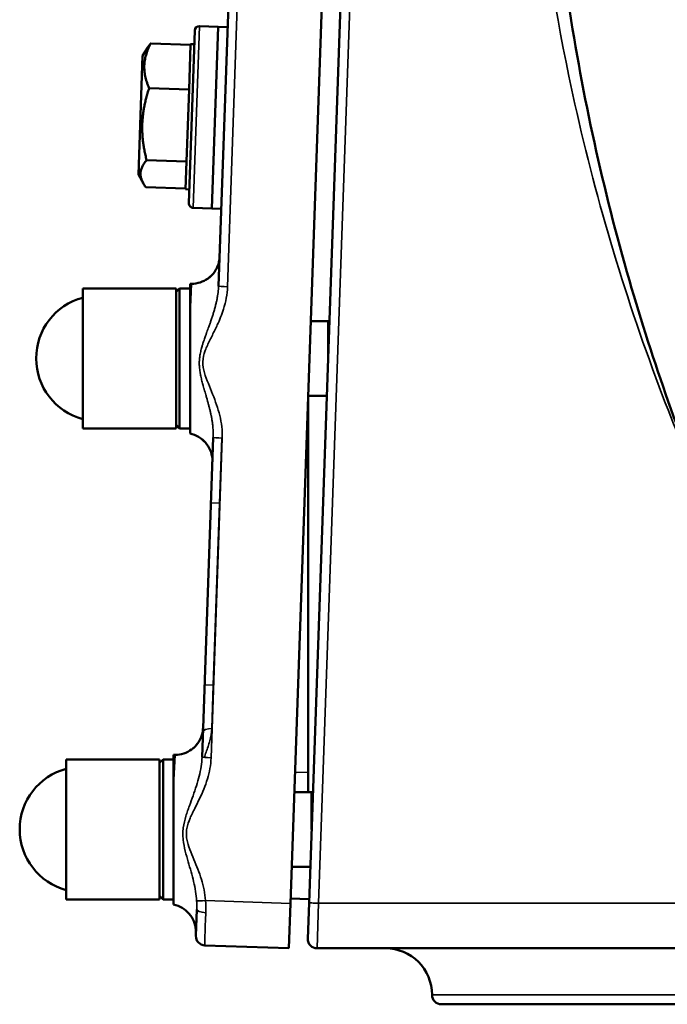
# Model space of a CAD drawing. Units: millimetres. Extents: x 0 to 4752, y 0 to 3360.
# Drawn here: x 974 to 1113, y 347 to 558 of the extents above; entities that cross this region are included whole.
import ezdxf

# ---------------------------------------------------------------- set-up
doc = ezdxf.new("R2010")
doc.units = ezdxf.units.MM
doc.header["$LTSCALE"] = 8
doc.layers.add('Sichtbar (ISO)', color=7, linetype='Continuous', lineweight=50)
doc.layers.add('Sichtbar schmal (ISO)', color=7, linetype='Continuous', lineweight=35)

msp = doc.modelspace()

# ---------------------------------------------------------------- linework, layer by layer
at = {"layer": 'Sichtbar (ISO)'}
for p, q in [((1041.67, 637.31), (1032.3, 368.95)), ((1045.68, 637.31), (1036.31, 369.1)), ((1019.31, 569.86), (1016.91, 501.29)), ((1010.53, 519.12), (1011.82, 556.1)), ((1012.85, 557.06), (1016.85, 556.92)), ((1016.85, 556.92), (1015.49, 517.95)), ((1015.49, 517.95), (1016.85, 556.92)), ((1016.85, 556.92), (1018.85, 556.86)), ((1010.91, 553.06), (1002.37, 553.36)), ((1010.91, 553.06), (1010.92, 553.22)), ((1010.92, 553.22), (1011.72, 553.19)), ((1000.63, 550.72), (1001.74, 552.5)), ((1010.58, 543.44), (1010.91, 553.06)), ((1000.63, 550.72), (999.74, 525.27)), ((1010.58, 543.44), (1002.03, 543.74)), ((1010.04, 528.02), (1010.58, 543.44)), ((1010.04, 528.02), (1001.49, 528.32)), ((1009.83, 522.06), (1010.04, 528.02)), ((999.74, 525.27), (1000.72, 523.42)), ((1009.84, 522.22), (1001.29, 522.52)), ((1009.83, 522.06), (1010.63, 522.03)), ((1011.49, 518.09), (1015.49, 517.95)), ((1015.49, 517.95), (1017.49, 517.88)), ((987.81, 500.81), (987.81, 470.81)), ((1007.81, 500.81), (987.81, 500.81)), ((1007.81, 500.06), (1008.56, 500.81)), ((1007.81, 500.81), (1007.81, 470.81)), ((1008.56, 500.81), (1008.56, 470.81)), ((1008.56, 500.81), (1010.81, 500.81)), ((1010.81, 495.07), (1010.81, 501.81)), ((1010.81, 501.81), (1011.13, 501.81)), ((1010.81, 495.07), (1010.81, 469.68)), ((1015.25, 493.81), (1015.25, 493.81)), ((1040.38, 493.81), (1036.66, 493.81)), ((1040.38, 493.81), (1040.38, 485.81)), ((1040.66, 493.75), (1040.38, 493.81)), ((1014.24, 477.81), (1014.24, 477.81)), ((1040.11, 477.81), (1036.1, 477.81)), ((1036.12, 477.81), (1036.12, 392.81)), ((1007.81, 471.56), (1008.56, 470.81)), ((1007.81, 470.81), (987.81, 470.81)), ((1008.56, 470.81), (1010.81, 470.81)), ((1010.81, 469.68), (1010.81, 469.68)), ((1015.78, 468.86), (1013.38, 400.29)), ((1015.59, 463.6), (1015.59, 463.6)), ((984.28, 399.81), (984.28, 369.81)), ((1004.28, 399.81), (984.28, 399.81)), ((1004.28, 399.06), (1005.03, 399.81)), ((1004.28, 399.81), (1004.28, 369.81)), ((1005.03, 399.81), (1005.03, 369.81)), ((1005.03, 399.81), (1007.28, 399.81)), ((1007.28, 394.07), (1007.28, 400.81)), ((1007.28, 400.81), (1007.61, 400.81)), ((1007.28, 394.07), (1007.28, 368.68)), ((1011.72, 392.81), (1011.72, 392.81)), ((1036.86, 392.81), (1033.13, 392.81)), ((1036.86, 392.81), (1036.86, 384.81)), ((1037.14, 392.75), (1036.86, 392.81)), ((1010.71, 376.81), (1010.71, 376.81)), ((1036.58, 376.81), (1032.58, 376.81)), ((1004.28, 369.81), (984.28, 369.81)), ((1004.28, 370.56), (1005.03, 369.81)), ((1005.03, 369.81), (1007.28, 369.81)), ((1036.33, 369.82), (1032.34, 369.96)), ((1012.05, 362), (1012.24, 367.62)), ((1032.3, 368.95), (1031.96, 359.31)), ((1036.04, 361.38), (1036.31, 369.1)), ((1013.98, 359.93), (1031.96, 359.31)), ((1038.04, 359.31), (1155.97, 359.31)), ((1200.67, 347.31), (1064.67, 347.31))]:
    msp.add_line(p, q, dxfattribs=at)
for centre, radius, start, end in [((1012.82, 556.07), 1, 88, 178), ((1011.53, 519.09), 1, 178, 268), ((991.26, 485.81), 13.45, 104.8628, 255.1372), ((987.73, 384.81), 13.45, 104.8628, 255.1372), ((1014.05, 361.93), 2, 178, 267.9988), ((1038.04, 361.31), 2, 178, 270), ((1052.67, 349.31), 10, 0, 90), ((1064.67, 349.31), 2, 180, 270)]:
    msp.add_arc(centre, radius, start, end, dxfattribs=at)
msp.add_ellipse((1017.78, 468.79), major_axis=(-2, 0.07), ratio=0.034878, start_param=6.28287, end_param=6.283185, dxfattribs=at)
for points, knots in [([(1134.72, 426.29), (1134.54, 426.63), (1134.36, 426.98), (1133.87, 427.93), (1133.57, 428.54), (1132.37, 430.95), (1131.49, 432.77), (1128.02, 440.06), (1125.55, 445.58), (1116.11, 467.88), (1110.02, 485.07), (1099.34, 522.04), (1094.98, 541.97), (1088.81, 582.38), (1087.04, 602.95), (1085.94, 644.52), (1086.62, 665.61), (1090.71, 707.74), (1094.18, 728.87), (1103.82, 769.64), (1109.87, 789.42), (1119.8, 815.37), (1122.53, 822.05), (1126.88, 831.96), (1128.37, 835.26), (1131.45, 841.82), (1133.07, 845.17), (1134.72, 848.32)], [0, 0, 0, 0, 0.120028, 0.120028, 0.322288, 0.322288, 0.928586, 0.928586, 2.746057, 2.746057, 8.206477, 8.206477, 14.304176, 14.304176, 20.474325, 20.474325, 26.779757, 26.779757, 33.175954, 33.175954, 39.357531, 39.357531, 41.526176, 41.526176, 42.612694, 42.612694, 43.703306, 43.703306, 43.703306, 43.703306]), ([(1011.13, 501.81), (1011.76, 501.81), (1012.39, 501.91), (1013.58, 502.3), (1014.16, 502.59), (1015.19, 503.34), (1015.65, 503.81), (1016.39, 504.85), (1016.68, 505.43), (1017.02, 506.54), (1017.12, 507.14), (1017.13, 507.6)], [0, 0, 0, 0, 0.1865302, 0.1865302, 0.376679, 0.376679, 0.5693999, 0.5693999, 0.7597079, 0.7597079, 0.9175347, 0.9175347, 0.9175347, 0.9175347]), ([(1014.17, 502.64), (1014.34, 502.74), (1014.51, 502.84), (1015.19, 503.34), (1015.65, 503.8), (1016.39, 504.85), (1016.68, 505.43), (1017.02, 506.54), (1017.11, 507.09), (1017.13, 507.6)], [0.317432, 0.317432, 0.317432, 0.317432, 0.3759275, 0.3759275, 0.568679, 0.568679, 0.7590316, 0.7590316, 0.9175348, 0.9175348, 0.9175348, 0.9175348]), ([(1015.59, 463.6), (1015.6, 463.82), (1015.6, 464.04), (1015.53, 464.9), (1015.38, 465.54), (1014.88, 466.71), (1014.54, 467.26), (1013.71, 468.23), (1013.2, 468.65), (1012.07, 469.31), (1011.45, 469.55), (1010.81, 469.68)], [0, 0, 0, 0, 0.0667627, 0.0667627, 0.2587374, 0.2587374, 0.4476137, 0.4476137, 0.6419019, 0.6419019, 0.8375148, 0.8375148, 0.8375148, 0.8375148]), ([(1015.59, 463.6), (1015.6, 463.82), (1015.6, 464.05), (1015.53, 464.91), (1015.38, 465.54), (1014.88, 466.71), (1014.54, 467.26), (1013.7, 468.23), (1013.19, 468.65), (1012.07, 469.31), (1011.45, 469.55), (1010.81, 469.68)], [0.0002371, 0.0002371, 0.0002371, 0.0002371, 0.0670753, 0.0670753, 0.2590707, 0.2590707, 0.4480379, 0.4480379, 0.642216, 0.642216, 0.837572, 0.837572, 0.837572, 0.837572]), ([(1007.61, 400.81), (1008.23, 400.81), (1008.86, 400.91), (1010.05, 401.29), (1010.63, 401.59), (1011.66, 402.34), (1012.12, 402.81), (1012.86, 403.85), (1013.15, 404.43), (1013.5, 405.54), (1013.59, 406.1), (1013.6, 406.6)], [0, 0, 0, 0, 0.186306, 0.186306, 0.3762839, 0.3762839, 0.5690239, 0.5690239, 0.7593585, 0.7593585, 0.9175334, 0.9175334, 0.9175334, 0.9175334]), ([(1010.91, 401.8), (1010.99, 401.85), (1011.06, 401.9), (1011.66, 402.33), (1012.12, 402.8), (1012.86, 403.84), (1013.15, 404.43), (1013.49, 405.54), (1013.59, 406.09), (1013.6, 406.6)], [0.3484781, 0.3484781, 0.3484781, 0.3484781, 0.3759177, 0.3759177, 0.5686695, 0.5686695, 0.7590225, 0.7590225, 0.9175349, 0.9175349, 0.9175349, 0.9175349]), ([(1012.07, 362.6), (1012.08, 362.82), (1012.07, 363.04), (1012, 363.9), (1011.85, 364.54), (1011.36, 365.71), (1011.01, 366.26), (1010.18, 367.23), (1009.67, 367.65), (1008.55, 368.31), (1007.92, 368.55), (1007.28, 368.68)], [0, 0, 0, 0, 0.0669279, 0.0669279, 0.2589248, 0.2589248, 0.4478517, 0.4478517, 0.6420818, 0.6420818, 0.8375604, 0.8375604, 0.8375604, 0.8375604]), ([(1012.07, 362.6), (1012.08, 362.82), (1012.07, 363.04), (1012, 363.91), (1011.85, 364.54), (1011.36, 365.71), (1011.01, 366.26), (1010.18, 367.23), (1009.67, 367.65), (1008.55, 368.31), (1007.92, 368.55), (1007.28, 368.68)], [0, 0, 0, 0, 0.0670808, 0.0670808, 0.2590761, 0.2590761, 0.4480444, 0.4480444, 0.6422211, 0.6422211, 0.8375738, 0.8375738, 0.8375738, 0.8375738])]:
    msp.add_open_spline(points, degree=3, knots=knots, dxfattribs=at)
for points, weights in [([(1002.37, 553.36), (999.95, 548.63), (1002.03, 543.74)], [1, 1.15470053838, 1]), ([(1001.74, 552.5), (1002, 552.91), (1002.37, 553.36)], [1.03718407048, 1.02161099863, 1]), ([(1002.03, 543.74), (999.52, 536.11), (1001.49, 528.32)], [1, 1.15470053838, 1]), ([(1001.49, 528.32), (999.14, 525.49), (1001.29, 522.52)], [1, 1.15470053838, 1])]:
    msp.add_rational_spline(points, weights, degree=2, dxfattribs=at)
for points in [[(1011.13, 501.81), (1011.24, 501.81), (1011.34, 501.81), (1011.44, 501.81)], [(1015.78, 468.87), (1015.78, 468.87), (1015.78, 468.86), (1015.78, 468.86)], [(1011.32, 402.09), (1011.7, 402.4), (1012.05, 402.75), (1012.35, 403.14)], [(1007.61, 400.81), (1007.71, 400.81), (1007.82, 400.81), (1007.92, 400.82)], [(1012.24, 367.62), (1012.24, 367.62), (1012.24, 367.62), (1012.24, 367.62)]]:
    msp.add_open_spline(points, degree=3, dxfattribs=at)
at = {"layer": 'Sichtbar schmal (ISO)'}
for p, q in [((1038.31, 368.96), (1047.68, 637.31)), ((1018.84, 501.16), (1021.23, 569.72)), ((1012.85, 557.06), (1011.49, 518.09)), ((1010.81, 495.07), (1011.13, 501.81)), ((1015.31, 400.16), (1017.71, 468.72)), ((1017.15, 454.76), (1017.64, 468.73)), ((1015.29, 454.82), (1017.15, 454.76)), ((1015.78, 415.72), (1017.15, 454.76)), ((1017.15, 454.76), (1017.22, 454.76)), ((1013.93, 415.79), (1015.78, 415.72)), ((1015.46, 406.42), (1015.78, 415.72)), ((1015.78, 415.72), (1015.86, 415.72)), ((1007.28, 394.07), (1007.61, 400.81)), ((1036.12, 396.99), (1033.28, 397.09)), ((1032.3, 368.95), (1014.13, 369.59)), ((1038.31, 368.96), (1038.04, 359.31)), ((1155.97, 368.96), (1038.31, 368.96)), ((1202.67, 349.31), (1062.67, 349.31))]:
    msp.add_line(p, q, dxfattribs=at)
for centre in [(1011.13, 507.81), (1007.61, 406.81)]:
    msp.add_arc(centre, 6, 270, 358, dxfattribs=at)
for centre, major_axis, ratio, start_param, end_param in [((1018.91, 501.23), (-2, 0.07), 0.034878, 0, 1.537086), ((1017.78, 468.79), (-2, 0.07), 0.034878, 0, 1.537086), ((1015.57, 405.67), (-2, 0.07), 0.374306, 4.782202, 6.283185), ((1015.38, 400.23), (-2, 0.07), 0.034878, 0, 1.537086), ((1014.2, 369.65), (-1.99, -0.17), 0.03068, 0.116274, 1.533223), ((1014.24, 367.55), (-2, 0.07), 0.298257, 0.00004, 1.538594), ((1038.31, 369.03), (-2, 0.07), 0.034878, 0, 1.572014), ((1014.32, 369.93), (0.35, 9.99), 0.006745, 1.873501, 3.141593)]:
    msp.add_ellipse(centre, major_axis=major_axis, ratio=ratio, start_param=start_param, end_param=end_param, dxfattribs=at)
for points, knots in [([(1082.58, 637.31), (1082.65, 604.73), (1088.63, 550.37), (1106.81, 489.9), (1118.48, 461.83), (1122, 453.98)], [-22.857497, -22.857497, -22.857497, -22.857497, -13.077391, -6.538695, -3.955791, -3.955791, -3.955791, -3.955791]), ([(1016.91, 501.29), (1016.9, 501.07), (1016.89, 500.85), (1016.87, 500.62), (1016.85, 500.39), (1016.83, 500.16), (1016.8, 499.93), (1016.78, 499.7), (1016.74, 499.47), (1016.71, 499.24), (1016.67, 499), (1016.63, 498.76), (1016.58, 498.53), (1016.56, 498.41), (1016.54, 498.29), (1016.51, 498.18), (1016.46, 497.93), (1016.4, 497.68), (1016.34, 497.43), (1016.31, 497.28), (1016.27, 497.13), (1016.23, 496.99), (1016.21, 496.91), (1016.19, 496.84), (1016.17, 496.77), (1016.11, 496.51), (1016.03, 496.26), (1015.96, 496), (1015.89, 495.75), (1015.81, 495.5), (1015.73, 495.25), (1015.65, 494.99), (1015.56, 494.73), (1015.48, 494.47), (1015.39, 494.2), (1015.3, 493.94), (1015.21, 493.68), (1015.13, 493.45), (1015.05, 493.23), (1014.97, 493), (1014.91, 492.85), (1014.86, 492.7), (1014.81, 492.55), (1014.74, 492.36), (1014.67, 492.18), (1014.6, 491.99), (1014.53, 491.8), (1014.46, 491.61), (1014.39, 491.42), (1014.37, 491.36), (1014.35, 491.3), (1014.33, 491.24), (1014.26, 491.05), (1014.19, 490.85), (1014.12, 490.65), (1014.07, 490.52), (1014.02, 490.38), (1013.97, 490.24), (1013.91, 490.08), (1013.86, 489.92), (1013.8, 489.75), (1013.77, 489.66), (1013.74, 489.56), (1013.7, 489.46), (1013.66, 489.32), (1013.61, 489.18), (1013.57, 489.04), (1013.5, 488.84), (1013.44, 488.63), (1013.38, 488.42), (1013.34, 488.29), (1013.3, 488.16), (1013.27, 488.03), (1013.25, 487.95), (1013.22, 487.87), (1013.2, 487.79), (1013.16, 487.62), (1013.12, 487.44), (1013.08, 487.27), (1013.04, 487.09), (1013, 486.92), (1012.97, 486.74), (1012.94, 486.59), (1012.92, 486.43), (1012.9, 486.28), (1012.87, 486.13), (1012.86, 485.98), (1012.84, 485.83), (1012.83, 485.68), (1012.81, 485.54), (1012.8, 485.4), (1012.8, 485.31), (1012.8, 485.22), (1012.79, 485.13), (1012.79, 484.98), (1012.79, 484.83), (1012.79, 484.68), (1012.79, 484.53), (1012.79, 484.37), (1012.8, 484.22), (1012.81, 484.05), (1012.83, 483.88), (1012.84, 483.71), (1012.86, 483.52), (1012.88, 483.34), (1012.91, 483.16), (1012.94, 482.96), (1012.97, 482.76), (1013, 482.56), (1013.01, 482.52), (1013.02, 482.48), (1013.02, 482.45), (1013.05, 482.29), (1013.08, 482.13), (1013.12, 481.98), (1013.15, 481.81), (1013.19, 481.63), (1013.23, 481.46), (1013.27, 481.3), (1013.31, 481.13), (1013.35, 480.96), (1013.4, 480.79), (1013.44, 480.63), (1013.48, 480.46), (1013.53, 480.3), (1013.57, 480.14), (1013.61, 479.99), (1013.62, 479.98), (1013.62, 479.97), (1013.62, 479.96), (1013.68, 479.76), (1013.73, 479.56), (1013.79, 479.36), (1013.81, 479.3), (1013.83, 479.24), (1013.84, 479.18), (1013.9, 478.98), (1013.95, 478.79), (1014.01, 478.59), (1014.07, 478.4), (1014.12, 478.21), (1014.18, 478.01), (1014.22, 477.88), (1014.25, 477.76), (1014.29, 477.63), (1014.36, 477.38), (1014.43, 477.13), (1014.5, 476.88), (1014.52, 476.79), (1014.55, 476.7), (1014.57, 476.61), (1014.64, 476.38), (1014.7, 476.14), (1014.77, 475.9), (1014.83, 475.66), (1014.89, 475.42), (1014.95, 475.18), (1015.01, 474.94), (1015.07, 474.7), (1015.12, 474.47), (1015.18, 474.22), (1015.23, 473.98), (1015.28, 473.74), (1015.3, 473.67), (1015.31, 473.6), (1015.33, 473.53), (1015.35, 473.4), (1015.38, 473.28), (1015.4, 473.16), (1015.45, 472.92), (1015.49, 472.67), (1015.53, 472.43), (1015.57, 472.18), (1015.6, 471.94), (1015.63, 471.7), (1015.66, 471.45), (1015.69, 471.21), (1015.71, 470.97), (1015.78, 470.26), (1015.8, 469.56), (1015.78, 468.87)], [0, 0, 0, 0, 0.077403, 0.077403, 0.077403, 0.155898, 0.155898, 0.155898, 0.23499, 0.23499, 0.23499, 0.314904, 0.314904, 0.314904, 0.354539, 0.354539, 0.354539, 0.438221, 0.438221, 0.438221, 0.48763, 0.48763, 0.48763, 0.512313, 0.512313, 0.512313, 0.597573, 0.597573, 0.597573, 0.680821, 0.680821, 0.680821, 0.767087, 0.767087, 0.767087, 0.853353, 0.853353, 0.853353, 0.926949, 0.926949, 0.926949, 0.975261, 0.975261, 0.975261, 1.035719, 1.035719, 1.035719, 1.095732, 1.095732, 1.095732, 1.114668, 1.114668, 1.114668, 1.176254, 1.176254, 1.176254, 1.219076, 1.219076, 1.219076, 1.269166, 1.269166, 1.269166, 1.298645, 1.298645, 1.298645, 1.340983, 1.340983, 1.340983, 1.401937, 1.401937, 1.401937, 1.440468, 1.440468, 1.440468, 1.462891, 1.462891, 1.462891, 1.512814, 1.512814, 1.512814, 1.561287, 1.561287, 1.561287, 1.603615, 1.603615, 1.603615, 1.644195, 1.644195, 1.644195, 1.682574, 1.682574, 1.682574, 1.706706, 1.706706, 1.706706, 1.746579, 1.746579, 1.746579, 1.788487, 1.788487, 1.788487, 1.834593, 1.834593, 1.834593, 1.884087, 1.884087, 1.884087, 1.940284, 1.940284, 1.940284, 1.950521, 1.950521, 1.950521, 1.99474, 1.99474, 1.99474, 2.044639, 2.044639, 2.044639, 2.093496, 2.093496, 2.093496, 2.143917, 2.143917, 2.143917, 2.191385, 2.191385, 2.191385, 2.194337, 2.194337, 2.194337, 2.255721, 2.255721, 2.255721, 2.275108, 2.275108, 2.275108, 2.335796, 2.335796, 2.335796, 2.397161, 2.397161, 2.397161, 2.438152, 2.438152, 2.438152, 2.517871, 2.517871, 2.517871, 2.547026, 2.547026, 2.547026, 2.62413, 2.62413, 2.62413, 2.702469, 2.702469, 2.702469, 2.781445, 2.781445, 2.781445, 2.861287, 2.861287, 2.861287, 2.885172, 2.885172, 2.885172, 2.925782, 2.925782, 2.925782, 3.007675, 3.007675, 3.007675, 3.089642, 3.089642, 3.089642, 3.171684, 3.171684, 3.171684, 3.412708, 3.412708, 3.412708, 3.412708]), ([(1017.71, 468.72), (1017.76, 470.35), (1017.34, 473.6), (1015.97, 477.42), (1014.72, 480.39), (1013.81, 482.67), (1013.36, 485.1), (1013.82, 486.91), (1014.27, 488.04), (1014.59, 488.79), (1015.21, 490.06), (1015.95, 491.51), (1016.99, 493.71), (1018.22, 496.72), (1018.78, 499.53), (1018.84, 501.16)], [-3.413412, -3.413412, -3.413412, -3.413412, -2.925782, -2.438152, -2.194337, -1.950521, -1.706706, -1.462891, -1.401937, -1.340983, -1.219076, -0.975261, -0.853353, -0.48763, 0, 0, 0, 0]), ([(1013.84, 400.23), (1013.97, 400.61), (1014.37, 401.75), (1015.11, 403.76), (1015.43, 405.51), (1015.46, 406.42)], [-0.7906895, -0.7906895, -0.7906895, -0.7906895, -0.632795, -0.3163975, 0, 0, 0, 0]), ([(1013.38, 400.29), (1013.34, 398.96), (1012.88, 396.24), (1011.73, 392.77), (1010.8, 390.25), (1010.28, 388.77), (1009.78, 387.24), (1009.36, 385.61), (1009.23, 383.88), (1009.33, 382.16), (1009.76, 380.13), (1010.62, 377.12), (1011.65, 373.59), (1012.14, 370.83), (1012.22, 369.48)], [0, 0, 0, 0, 0.461108, 0.922215, 1.152769, 1.268046, 1.383323, 1.613877, 1.729154, 1.844431, 2.074985, 2.305539, 2.766646, 3.227754, 3.227754, 3.227754, 3.227754]), ([(1014.13, 369.59), (1014.01, 371.12), (1013.34, 374.14), (1011.92, 377.67), (1010.73, 380.5), (1010.13, 382.34), (1009.97, 383.87), (1010.12, 385.41), (1010.65, 386.87), (1011.29, 388.26), (1011.97, 389.63), (1013.18, 392.03), (1014.67, 395.58), (1015.26, 398.62), (1015.31, 400.16)], [-3.227754, -3.227754, -3.227754, -3.227754, -2.766646, -2.305539, -2.074985, -1.844431, -1.729154, -1.613877, -1.383323, -1.268046, -1.152769, -0.922215, -0.461108, 0, 0, 0, 0]), ([(1012.22, 369.48), (1012.23, 369.33), (1012.24, 369.18), (1012.25, 369.03), (1012.25, 368.88), (1012.25, 368.73), (1012.26, 368.58), (1012.26, 368.43), (1012.26, 368.29), (1012.26, 368.14), (1012.25, 367.96), (1012.25, 367.79), (1012.24, 367.62)], [-0.2146442, -0.2146442, -0.2146442, -0.2146442, -0.1637026, -0.1637026, -0.1637026, -0.1123519, -0.1123519, -0.1123519, -0.0606983, -0.0606983, -0.0606983, -0.0010059, -0.0010059, -0.0010059, -0.0010059])]:
    msp.add_open_spline(points, degree=3, knots=knots, dxfattribs=at)
for points in [[(1012.31, 394.59), (1012.31, 394.59), (1012.31, 394.59), (1012.31, 394.59)], [(1014.16, 366.95), (1014.18, 367.8), (1014.19, 368.7), (1014.13, 369.59)]]:
    msp.add_open_spline(points, degree=3, dxfattribs=at)

doc.saveas('drawing.dxf')
